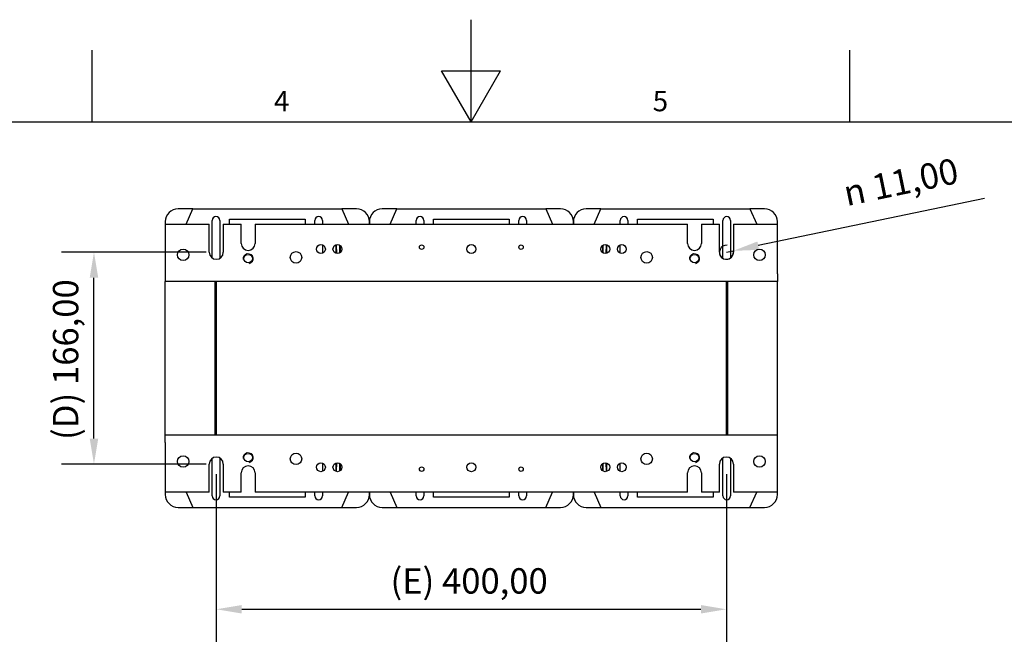
# Model space of a CAD drawing. Units: millimetres. Extents: x 0 to 2376, y 0 to 1680.
# Drawn here: x 834 to 1606, y 1190 to 1680 of the extents above; entities that cross this region are included whole.
import ezdxf

# ---------------------------------------------------------------- set-up
doc = ezdxf.new("R2010")
doc.units = ezdxf.units.MM
doc.header["$LTSCALE"] = 8
doc.layers.add('Dimensions(ISO)', color=156, linetype='Continuous', lineweight=18, true_color=0x004080)
doc.layers.add('Symbols(ISO)', color=156, linetype='Continuous', lineweight=18, true_color=0x004080)
for name, color, linetype, lineweight in [('Geometría del boceto(ISO)', 7, 'Continuous', 25), ('Roscas(ISO)', 7, 'Continuous', 13), ('Visible Edges(ISO)', 7, 'Continuous', 25)]:
    doc.layers.add(name, color=color, linetype=linetype, lineweight=lineweight)
doc.styles.get("Standard").update_dxf_attribs({"font": 'arial.ttf'})
doc.styles.add('Texto notas y aclaraciones (ISO)', font='arial.ttf')
doc.dimstyles.new('Cotas normal (ISO) Medianas', dxfattribs={"dimscale": 8, "dimtxt": 2.5, "dimasz": 2.5, "dimexe": 3.175, "dimexo": 1, "dimgap": 0.762, "dimtad": 1, "dimrnd": 1e-08, "dimzin": 0, "dimtxsty": 'Standard', "dimcen": 0.09, "dimdle": 10, "dimclrd": 156, "dimclre": 156, "dimclrt": 156, "dimazin": 0, "dimtfac": 0.8, "dimtmove": 0, "dimatfit": 3, "dimfxl": 1, "dimtolj": 1, "dimtzin": 0, "dimlwd": 25, "dimlwe": 25, "dimarcsym": 0})

# ---------------------------------------------------------------- blocks, each defined once
blk = doc.blocks.new('Marcos MARCO POLYLUX')
at = {"layer": 'Geometría del boceto(ISO)'}
for p, q in [((148.5, 200), (148.5, 210)), ((111.375, 200), (111.375, 207)), ((185.625, 200), (185.625, 207)), ((145.613, 205), (151.387, 205)), ((148.5, 200), (145.613, 205)), ((148.5, 200), (151.387, 205)), ((10, 200), (287, 200))]:
    blk.add_line(p, q, dxfattribs=at)
at = {"layer": 'Symbols(ISO)', "color": 156, "true_color": 0x004080, "char_height": 2, "attachment_point": 8, "style": 'Texto notas y aclaraciones (ISO)'}
for s, insert in [('4', (129.938, 200.4)), ('5', (167.062, 200.4))]:
    blk.add_mtext(s, dxfattribs=dict(at, insert=insert))
blk = doc.blocks.new('*D13')
at = {"layer": 'Defpoints', "color": 0, "linetype": 'Continuous', "transparency": 16777216}
for p in [(892.3, 1497.67), (988.24, 1497.67), (988.24, 1331.67)]:
    blk.add_point(p, dxfattribs=at)
at = {"layer": 'Dimensions(ISO)', "color": 156, "linetype": 'Continuous', "lineweight": 25, "true_color": 0x004080, "transparency": 16777216}
for p, q in [((980.24, 1497.67), (866.9, 1497.67)), ((892.3, 1351.67), (892.3, 1477.67)), ((980.24, 1331.67), (866.9, 1331.67))]:
    blk.add_line(p, q, dxfattribs=at)
at = {"layer": 'Dimensions(ISO)', "color": 156, "linetype": 'Continuous', "true_color": 0x004080, "transparency": 16777216}
for points in [[(888.97, 1477.67), (895.64, 1477.67), (892.3, 1497.67)], [(888.97, 1351.67), (895.64, 1351.67), (892.3, 1331.67)]]:
    blk.add_solid(points, dxfattribs=at)
at = {"layer": 'Dimensions(ISO)', "color": 156, "linetype": 'Continuous', "lineweight": 25, "true_color": 0x004080, "transparency": 16777216, "insert": (860.12, 1350.51), "char_height": 20, "attachment_point": 1, "rotation": 90}
blk.add_mtext('\\A1;\\fArial|b0|i0;\\H19.8985;(D) 166,00', dxfattribs=at)
blk = doc.blocks.new('*D14')
at = {"layer": 'Defpoints', "color": 0, "linetype": 'Continuous', "transparency": 16777216}
for p in [(988.24, 1331.67), (1388.24, 1331.67), (1388.24, 1217.8)]:
    blk.add_point(p, dxfattribs=at)
at = {"layer": 'Dimensions(ISO)', "color": 156, "linetype": 'Continuous', "lineweight": 25, "true_color": 0x004080, "transparency": 16777216}
for p, q in [((988.24, 1323.67), (988.24, 1192.4)), ((1388.24, 1323.67), (1388.24, 1192.4)), ((1008.24, 1217.8), (1368.24, 1217.8))]:
    blk.add_line(p, q, dxfattribs=at)
at = {"layer": 'Dimensions(ISO)', "color": 156, "linetype": 'Continuous', "true_color": 0x004080, "transparency": 16777216}
for points in [[(1008.24, 1221.13), (1008.24, 1214.47), (988.24, 1217.8)], [(1368.24, 1221.13), (1368.24, 1214.47), (1388.24, 1217.8)]]:
    blk.add_solid(points, dxfattribs=at)
at = {"layer": 'Dimensions(ISO)', "color": 156, "linetype": 'Continuous', "lineweight": 25, "true_color": 0x004080, "transparency": 16777216, "insert": (1124.85, 1249.98), "char_height": 20, "attachment_point": 1}
blk.add_mtext('\\A1;\\fArial|b0|i0;\\H19.8985;(E) 400,00', dxfattribs=at)
blk = doc.blocks.new('*D15')
at = {"layer": 'Defpoints', "color": 0, "linetype": 'Continuous', "transparency": 16777216}
for p in [(1393.63, 1498.78), (1388.24, 1497.67)]:
    blk.add_point(p, dxfattribs=at)
at = {"layer": 'Dimensions(ISO)', "color": 156, "linetype": 'Continuous', "lineweight": 25, "true_color": 0x004080, "transparency": 16777216}
for p, q in [((1590.76, 1539.71), (1413.21, 1502.85)), ((1388.24, 1497.67), (1393.63, 1498.78))]:
    blk.add_line(p, q, dxfattribs=at)
blk.add_arc((1388.24, 1497.67), 5.5, 83.33932, 11.72722, dxfattribs=at)
at = {"layer": 'Dimensions(ISO)', "color": 156, "linetype": 'Continuous', "true_color": 0x004080, "transparency": 16777216}
blk.add_solid([(1412.53, 1506.11), (1413.89, 1499.59), (1393.63, 1498.78)], dxfattribs=at)
at = {"layer": 'Dimensions(ISO)', "color": 156, "linetype": 'Continuous', "lineweight": 25, "true_color": 0x004080, "transparency": 16777216, "insert": (1472.53, 1552.12), "char_height": 20, "attachment_point": 1, "rotation": 11.72722}
blk.add_mtext('\\A1; \\fAIGDT|b0|i0;\\H20.0000;n\\fArial|b0|i0;\\H20.0000; 11,00', dxfattribs=at)

msp = doc.modelspace()

# ---------------------------------------------------------------- linework, layer by layer
at = {"layer": 'Roscas(ISO)'}
for centre in [(1013.2423, 1492.6669), (1363.2423, 1492.6669), (1013.2423, 1336.6669), (1363.2423, 1336.6669)]:
    msp.add_arc(centre, 4, 280, 190, dxfattribs=at)
at = {"layer": 'Visible Edges(ISO)'}
for p, q in [((969.7423, 1531.6669), (958.2423, 1531.6669)), ((964.477, 1519.6669), (969.7423, 1531.6669)), ((969.7423, 1531.6669), (1086.7423, 1531.6669)), ((1098.2423, 1531.6669), (1086.7423, 1531.6669)), ((1086.7423, 1531.6669), (1092.0076, 1519.6669)), ((1129.7423, 1531.6669), (1118.2423, 1531.6669)), ((1124.477, 1519.6669), (1129.7423, 1531.6669)), ((1129.7423, 1531.6669), (1246.7423, 1531.6669)), ((1258.2423, 1531.6669), (1246.7423, 1531.6669)), ((1246.7423, 1531.6669), (1252.0076, 1519.6669)), ((1289.7423, 1531.6669), (1278.2423, 1531.6669)), ((1284.477, 1519.6669), (1289.7423, 1531.6669)), ((1289.7423, 1531.6669), (1406.7423, 1531.6669)), ((1418.2423, 1531.6669), (1406.7423, 1531.6669)), ((1406.7423, 1531.6669), (1412.0076, 1519.6669)), ((948.2423, 1521.6669), (948.2423, 1519.6669)), ((984.9923, 1493.2299), (984.9923, 1522.6669)), ((990.9923, 1522.6669), (990.9923, 1492.9038)), ((998.4923, 1519.6669), (998.4923, 1523.6669)), ((998.4923, 1523.6669), (1057.9923, 1523.6669)), ((1057.9923, 1523.6669), (1057.9923, 1519.6669)), ((1065.4923, 1519.6669), (1065.4923, 1522.6669)), ((1071.4923, 1522.6669), (1071.4923, 1519.6669)), ((1108.2423, 1521.6669), (1108.2423, 1519.6669)), ((1108.2423, 1519.6669), (1108.2423, 1521.6669)), ((1144.9923, 1519.6669), (1144.9923, 1522.6669)), ((1150.9923, 1522.6669), (1150.9923, 1519.6669)), ((1158.4923, 1519.6669), (1158.4923, 1523.6669)), ((1158.4923, 1523.6669), (1217.9923, 1523.6669)), ((1217.9923, 1523.6669), (1217.9923, 1519.6669)), ((1225.4923, 1519.6669), (1225.4923, 1522.6669)), ((1231.4923, 1522.6669), (1231.4923, 1519.6669)), ((1268.2423, 1519.6669), (1268.2423, 1521.6669)), ((1268.2423, 1521.6669), (1268.2423, 1519.6669)), ((1304.9923, 1519.6669), (1304.9923, 1522.6669)), ((1310.9923, 1522.6669), (1310.9923, 1519.6669)), ((1318.4923, 1519.6669), (1318.4923, 1523.6669)), ((1318.4923, 1523.6669), (1377.9923, 1523.6669)), ((1377.9923, 1523.6669), (1377.9923, 1519.6669)), ((1385.4923, 1492.9038), (1385.4923, 1522.6669)), ((1391.4923, 1522.6669), (1391.4923, 1493.2299)), ((1428.2423, 1519.6669), (1428.2423, 1521.6669)), ((948.2423, 1519.6669), (982.7423, 1519.6669)), ((948.2423, 1519.6669), (948.2423, 1480.6669)), ((982.7423, 1497.6669), (982.7423, 1519.6669)), ((993.7423, 1519.6669), (1007.7423, 1519.6669)), ((993.7423, 1519.6669), (993.7423, 1497.6669)), ((1007.7423, 1504.6669), (1007.7423, 1519.6669)), ((1018.7423, 1519.6669), (1018.7423, 1504.6669)), ((1018.7423, 1519.6669), (1357.7423, 1519.6669)), ((1357.7423, 1504.6669), (1357.7423, 1519.6669)), ((1368.7423, 1519.6669), (1368.7423, 1504.6669)), ((1368.7423, 1519.6669), (1382.7423, 1519.6669)), ((1382.7423, 1497.6669), (1382.7423, 1519.6669)), ((1393.7423, 1519.6669), (1428.2423, 1519.6669)), ((1393.7423, 1519.6669), (1393.7423, 1497.6669)), ((1428.2423, 1480.6669), (1428.2423, 1519.6669)), ((1071.4923, 1503.4361), (1071.4923, 1496.8978)), ((1082.2423, 1496.8128), (1082.2423, 1503.521)), ((1082.6954, 1496.7099), (1082.5594, 1503.5997)), ((1084.9181, 1503.2397), (1084.7955, 1497.0305)), ((1085.2423, 1503.0392), (1085.2423, 1497.2947)), ((1291.2423, 1497.2947), (1291.2423, 1503.0392)), ((1291.6891, 1497.0305), (1291.5665, 1503.2397)), ((1293.9252, 1503.5997), (1293.7892, 1496.7099)), ((1294.2423, 1503.521), (1294.2423, 1496.8128)), ((1304.9923, 1496.8978), (1304.9923, 1503.4361)), ((948.2423, 1480.6669), (948.2423, 1474.6669)), ((1428.2423, 1480.6669), (1428.2423, 1474.6669)), ((1428.2423, 1474.6669), (948.2423, 1474.6669)), ((948.2423, 1354.6669), (948.2423, 1474.6669)), ((987.2423, 1354.6669), (987.2423, 1474.6669)), ((988.2423, 1474.6669), (988.2423, 1354.6669)), ((1388.2423, 1354.6669), (1388.2423, 1474.6669)), ((1389.2423, 1354.6669), (1389.2423, 1474.6669)), ((1428.2423, 1354.6669), (1428.2423, 1474.6669)), ((948.2423, 1348.6669), (948.2423, 1354.6669)), ((948.2423, 1354.6669), (1428.2423, 1354.6669)), ((1428.2423, 1348.6669), (1428.2423, 1354.6669)), ((948.2423, 1348.6669), (948.2423, 1309.6669)), ((1428.2423, 1309.6669), (1428.2423, 1348.6669)), ((984.9923, 1306.6669), (984.9923, 1336.104)), ((990.9923, 1336.4301), (990.9923, 1306.6669)), ((1385.4923, 1306.6669), (1385.4923, 1336.4301)), ((1391.4923, 1336.104), (1391.4923, 1306.6669)), ((982.7423, 1309.6669), (982.7423, 1331.6669)), ((993.7423, 1331.6669), (993.7423, 1309.6669)), ((1071.4923, 1332.4361), (1071.4923, 1325.8978)), ((1082.2423, 1325.8128), (1082.2423, 1332.521)), ((1082.5594, 1325.7342), (1082.6954, 1332.6239)), ((1084.7955, 1332.3034), (1084.9181, 1326.0942)), ((1085.2423, 1332.0392), (1085.2423, 1326.2947)), ((1291.2423, 1326.2947), (1291.2423, 1332.0392)), ((1291.5665, 1326.0942), (1291.6891, 1332.3034)), ((1293.7892, 1332.6239), (1293.9252, 1325.7342)), ((1294.2423, 1332.521), (1294.2423, 1325.8128)), ((1304.9923, 1325.8978), (1304.9923, 1332.4361)), ((1382.7423, 1309.6669), (1382.7423, 1331.6669)), ((1393.7423, 1331.6669), (1393.7423, 1309.6669)), ((1007.7423, 1309.6669), (1007.7423, 1324.6669)), ((1018.7423, 1324.6669), (1018.7423, 1309.6669)), ((1357.7423, 1309.6669), (1357.7423, 1324.6669)), ((1368.7423, 1324.6669), (1368.7423, 1309.6669)), ((982.7423, 1309.6669), (948.2423, 1309.6669)), ((948.2423, 1309.6669), (948.2423, 1307.6669)), ((964.477, 1309.6669), (969.7423, 1297.6669)), ((1007.7423, 1309.6669), (993.7423, 1309.6669)), ((998.4923, 1305.6669), (998.4923, 1309.6669)), ((1057.9923, 1305.6669), (998.4923, 1305.6669)), ((1357.7423, 1309.6669), (1018.7423, 1309.6669)), ((1057.9923, 1309.6669), (1057.9923, 1305.6669)), ((1065.4923, 1306.6669), (1065.4923, 1309.6669)), ((1071.4923, 1309.6669), (1071.4923, 1306.6669)), ((1086.7423, 1297.6669), (1092.0076, 1309.6669)), ((1108.2423, 1309.6669), (1108.2423, 1307.6669)), ((1108.2423, 1307.6669), (1108.2423, 1309.6669)), ((1124.477, 1309.6669), (1129.7423, 1297.6669)), ((1144.9923, 1306.6669), (1144.9923, 1309.6669)), ((1150.9923, 1309.6669), (1150.9923, 1306.6669)), ((1158.4923, 1305.6669), (1158.4923, 1309.6669)), ((1217.9923, 1305.6669), (1158.4923, 1305.6669)), ((1217.9923, 1309.6669), (1217.9923, 1305.6669)), ((1225.4923, 1306.6669), (1225.4923, 1309.6669)), ((1231.4923, 1309.6669), (1231.4923, 1306.6669)), ((1246.7423, 1297.6669), (1252.0076, 1309.6669)), ((1268.2423, 1307.6669), (1268.2423, 1309.6669)), ((1268.2423, 1309.6669), (1268.2423, 1307.6669)), ((1284.477, 1309.6669), (1289.7423, 1297.6669)), ((1304.9923, 1306.6669), (1304.9923, 1309.6669)), ((1310.9923, 1309.6669), (1310.9923, 1306.6669)), ((1318.4923, 1305.6669), (1318.4923, 1309.6669)), ((1377.9923, 1305.6669), (1318.4923, 1305.6669)), ((1382.7423, 1309.6669), (1368.7423, 1309.6669)), ((1377.9923, 1309.6669), (1377.9923, 1305.6669)), ((1428.2423, 1309.6669), (1393.7423, 1309.6669)), ((1406.7423, 1297.6669), (1412.0076, 1309.6669)), ((1428.2423, 1307.6669), (1428.2423, 1309.6669)), ((958.2423, 1297.6669), (969.7423, 1297.6669)), ((969.7423, 1297.6669), (1086.7423, 1297.6669)), ((1086.7423, 1297.6669), (1098.2423, 1297.6669)), ((1118.2423, 1297.6669), (1129.7423, 1297.6669)), ((1129.7423, 1297.6669), (1246.7423, 1297.6669)), ((1246.7423, 1297.6669), (1258.2423, 1297.6669)), ((1278.2423, 1297.6669), (1289.7423, 1297.6669)), ((1289.7423, 1297.6669), (1406.7423, 1297.6669)), ((1406.7423, 1297.6669), (1418.2423, 1297.6669))]:
    msp.add_line(p, q, dxfattribs=at)
for centre, radius in [((962.2423, 1495.6669), 4.5), ((1050.7423, 1493.6669), 4.5), ((1070.2423, 1500.1669), 3.5), ((1083.2423, 1500.1669), 3.5), ((1149.2423, 1501.6669), 1.75), ((1188.2423, 1500.1669), 3.5), ((1227.2423, 1501.6669), 1.75), ((1293.2423, 1500.1669), 3.5), ((1306.2423, 1500.1669), 3.5), ((1325.7423, 1493.6669), 4.5), ((1414.2423, 1495.6669), 4.5), ((1013.2423, 1492.6669), 3.3235), ((1363.2423, 1492.6669), 3.3235), ((962.2423, 1333.6669), 4.5), ((1013.2423, 1336.6669), 3.3235), ((1050.7423, 1335.6669), 4.5), ((1325.7423, 1335.6669), 4.5), ((1363.2423, 1336.6669), 3.3235), ((1414.2423, 1333.6669), 4.5), ((1070.2423, 1329.1669), 3.5), ((1083.2423, 1329.1669), 3.5), ((1149.2423, 1327.6669), 1.75), ((1188.2423, 1329.1669), 3.5), ((1227.2423, 1327.6669), 1.75), ((1293.2423, 1329.1669), 3.5), ((1306.2423, 1329.1669), 3.5)]:
    msp.add_circle(centre, radius, dxfattribs=at)
for centre, radius, start, end in [((958.2423, 1521.6669), 10, 90, 180), ((1098.2423, 1521.6669), 10, 0, 90), ((1118.2423, 1521.6669), 10, 90, 180), ((1258.2423, 1521.6669), 10, 0, 90), ((1278.2423, 1521.6669), 10, 90, 180), ((1418.2423, 1521.6669), 10, 0, 90), ((987.9923, 1522.6669), 3, 0, 180), ((1068.4923, 1522.6669), 3, 0, 180), ((1147.9923, 1522.6669), 3, 0, 180), ((1228.4923, 1522.6669), 3, 0, 180), ((1307.9923, 1522.6669), 3, 0, 180), ((1388.4923, 1522.6669), 3, 0, 180), ((1013.2423, 1504.6669), 5.5, 180, 0), ((1363.2423, 1504.6669), 5.5, 180, 0), ((988.2423, 1497.6669), 5.5, 180, 0), ((1388.2423, 1497.6669), 5.5, 180, 0), ((988.2423, 1374.6669), 5.5, 259.5243183, 270), ((1388.2423, 1374.6669), 5.5, 270, 280.4756817), ((988.2423, 1331.6669), 5.5, 0, 180), ((1388.2423, 1331.6669), 5.5, 0, 180), ((1013.2423, 1324.6669), 5.5, 0, 180), ((1363.2423, 1324.6669), 5.5, 0, 180), ((958.2423, 1307.6669), 10, 180, 270), ((987.9923, 1306.6669), 3, 180, 0), ((1068.4923, 1306.6669), 3, 180, 0), ((1098.2423, 1307.6669), 10, 270, 0), ((1118.2423, 1307.6669), 10, 180, 270), ((1147.9923, 1306.6669), 3, 180, 0), ((1228.4923, 1306.6669), 3, 180, 0), ((1258.2423, 1307.6669), 10, 270, 0), ((1278.2423, 1307.6669), 10, 180, 270), ((1307.9923, 1306.6669), 3, 180, 0), ((1388.4923, 1306.6669), 3, 180, 0), ((1418.2423, 1307.6669), 10, 270, 0)]:
    msp.add_arc(centre, radius, start, end, dxfattribs=at)

# ---------------------------------------------------------------- block references
at = {"xscale": 8, "yscale": 8, "zscale": 8}
msp.add_blockref('Marcos MARCO POLYLUX', (0, 0), dxfattribs=at)

# ---------------------------------------------------------------- dimensions: what is measured, and where the dimension line sits
at = {"layer": 'Dimensions(ISO)', "color": 156, "linetype": 'Continuous', "lineweight": 25, "true_color": 0x004080}
dim = msp.add_radius_dim(center=(1388.2423, 1497.6669), mpoint=(1393.6275, 1498.7848), text=' \\fAIGDT|b0|i0;\\H20.0000;n\\fArial|b0|i0;\\H20.0000; 11,00', dimstyle='Cotas normal (ISO) Medianas', override={"dimgap": 0.762, "dimdec": 2, "dimlfac": 1, "dimcen": 0, "dimtol": 0, "dimlim": 0, "dimtp": 0, "dimtm": 0, "dimtdec": 2}, dxfattribs=at)
dim.commit()
dim.dimension.update_dxf_attribs({"geometry": '*D15', "text_midpoint": (1532.3402, 1527.5796), "dimtype": 164})
for base, p2, angle, text, picture, middle in [((892.3049, 1497.6669), (988.2423, 1497.6669), 90, '\\fArial|b0|i0;\\H19.8985;(D) <>', '*D13', (892.3049, 1414.6669)), ((1388.2423, 1217.7994), (1388.2423, 1331.6669), 180, '\\fArial|b0|i0;\\H19.8985;(E) <>', '*D14', (1188.2423, 1217.7994))]:
    dim = msp.add_linear_dim(base=base, p1=(988.2423, 1331.6669), p2=p2, angle=angle, text=text, dimstyle='Cotas normal (ISO) Medianas', override={"dimgap": 0.762, "dimdec": 2, "dimtol": 0, "dimlim": 0, "dimtp": 0, "dimtm": 0, "dimtdec": 2, "dimtofl": 0, "dimatfit": 1}, dxfattribs=at)
    dim.commit()
    dim.dimension.update_dxf_attribs({"geometry": picture, "text_midpoint": middle, "dimtype": 160})

doc.saveas('drawing.dxf')
